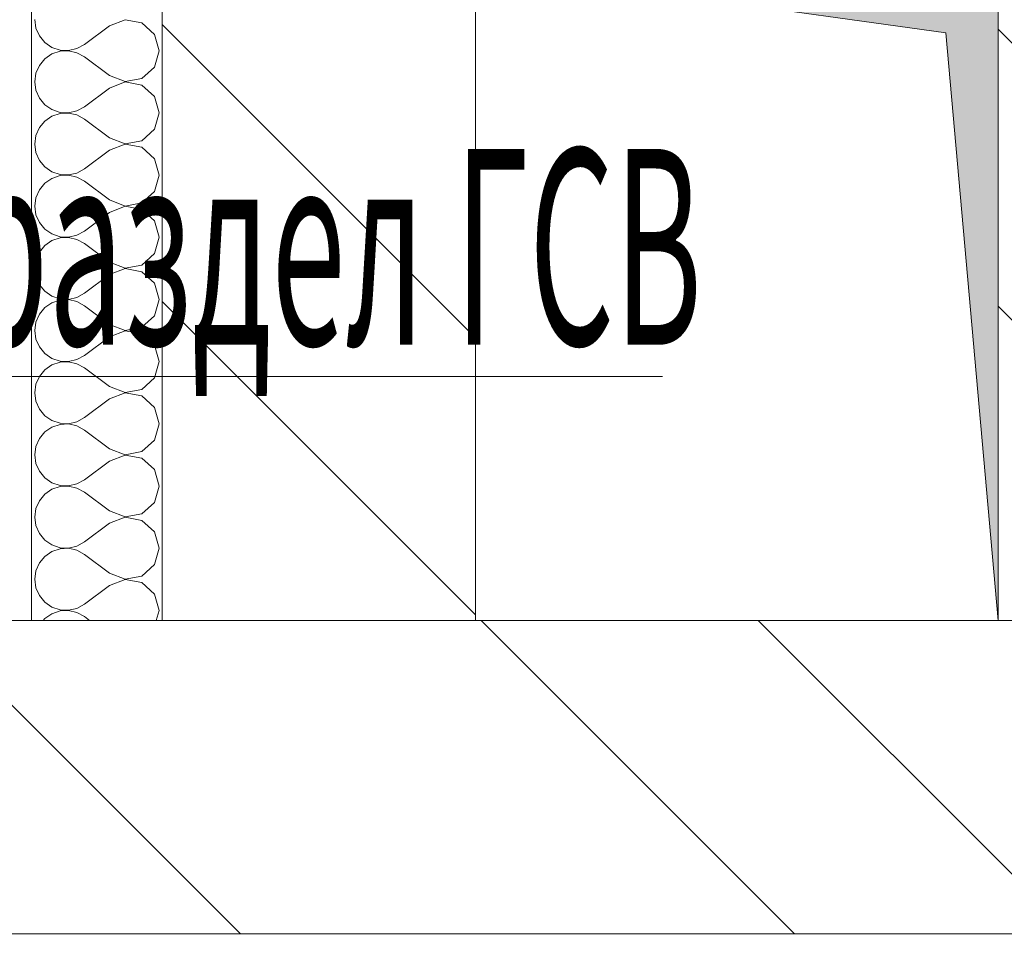
# Model space of a CAD drawing. Extents: x -784221 to 2637833, y 184834 to 276010.
# Drawn here: x 535201 to 536709, y 264680 to 266083 of the extents above; entities that cross this region are included whole.
import ezdxf

# ---------------------------------------------------------------- set-up
doc = ezdxf.new("R2010")
doc.units = 0
doc.header["$MEASUREMENT"] = 0
doc.layers.add('кон 1', color=8, linetype='Continuous', lineweight=20)
doc.layers.add('Тексты', color=5, linetype='Continuous', lineweight=30)
doc.styles.add('1', font='isocpeur.ttf')

msp = doc.modelspace()

# ---------------------------------------------------------------- hatches: boundary and pattern name
at = {"layer": 'кон 1'}
msp.add_hatch(color=256, dxfattribs=at).paths.add_polyline_path([(535899.2, 266162.7), (536619.2, 266062.7), (536699.2, 265162.7), (536699.2, 266162.7)])

# ---------------------------------------------------------------- linework, layer by layer
for p, q in [((535219.2, 266842.7), (535219.2, 265162.7)), ((535219.2, 265162.7), (535219.2, 266842.7)), ((535419.2, 265162.7), (535419.2, 266642.7)), ((535419.2, 266162.7), (535419.2, 265162.7)), ((535899.2, 266162.7), (536619.2, 266062.7)), ((535899.2, 266162.7), (535899.2, 265162.7)), ((535899.2, 265162.7), (535899.2, 266162.7)), ((536699.2, 265162.7), (536699.2, 266162.7)), ((536699.2, 266162.7), (536699.2, 265162.7)), ((535224, 266082.7), (535225.8, 266069.7)), ((535362.6, 266082.5), (535338.3, 266073.2)), ((535388.1, 266077.7), (535362.6, 266082.5)), ((535225.8, 266069.7), (535231.1, 266057.7)), ((535338.3, 266073.2), (535300.2, 266044.6)), ((535407.3, 266060.1), (535388.1, 266077.7)), ((535419.2, 266075.3), (535899.2, 265595.3)), ((536699.2, 266068.1), (537179.2, 265588.1)), ((535231.1, 266057.7), (535239.5, 266047.6)), ((535414.5, 266035.1), (535407.3, 266060.1)), ((536619.2, 266062.7), (536699.2, 265162.7)), ((535239.5, 266047.6), (535250.3, 266040.1)), ((535250.3, 266040.1), (535262.8, 266035.9)), ((535275.9, 266035.3), (535288.7, 266038.3)), ((535288.7, 266038.3), (535300.2, 266044.6)), ((535239.5, 266022.6), (535231.1, 266012.5)), ((535250.3, 266030.1), (535239.5, 266022.6)), ((535262.8, 266034.3), (535250.3, 266030.1)), ((535262.8, 266035.9), (535275.9, 266035.3)), ((535275.9, 266034.9), (535262.8, 266034.3)), ((535288.7, 266031.9), (535275.9, 266034.9)), ((535300.2, 266025.6), (535288.7, 266031.9)), ((535338.3, 265997), (535300.2, 266025.6)), ((535407.3, 266010.1), (535414.5, 266035.1)), ((535231.1, 266012.5), (535225.8, 266000.5)), ((535388.1, 265992.5), (535407.3, 266010.1)), ((535225.8, 266000.5), (535224, 265987.5)), ((535338.3, 265997), (535362.6, 265987.7)), ((535362.6, 265987.7), (535388.1, 265992.5)), ((535224, 265987.5), (535225.8, 265974.5)), ((535338.3, 265977.9), (535300.2, 265949.4)), ((535362.6, 265987.3), (535338.3, 265977.9)), ((535388.1, 265982.4), (535362.6, 265987.3)), ((535407.3, 265964.9), (535388.1, 265982.4)), ((535225.8, 265974.5), (535231.1, 265962.4)), ((535231.1, 265962.4), (535239.5, 265952.3)), ((535414.5, 265939.9), (535407.3, 265964.9)), ((535239.5, 265952.3), (535250.3, 265944.9)), ((535288.7, 265943), (535300.2, 265949.4)), ((535250.3, 265934.8), (535239.5, 265927.4)), ((535250.3, 265944.9), (535262.8, 265940.7)), ((535262.8, 265939), (535250.3, 265934.8)), ((535262.8, 265940.7), (535275.9, 265940)), ((535275.9, 265939.7), (535262.8, 265939)), ((535275.9, 265940), (535288.7, 265943)), ((535288.7, 265936.7), (535275.9, 265939.7)), ((535300.2, 265930.3), (535288.7, 265936.7)), ((535407.3, 265914.8), (535414.5, 265939.9)), ((535231.1, 265917.3), (535225.8, 265905.2)), ((535239.5, 265927.4), (535231.1, 265917.3)), ((535338.3, 265901.8), (535300.2, 265930.3)), ((535225.8, 265905.2), (535224, 265892.2)), ((535338.3, 265901.8), (535362.6, 265892.4)), ((535388.1, 265897.3), (535407.3, 265914.8)), ((535224, 265892.2), (535225.8, 265879.2)), ((535362.6, 265892), (535338.3, 265882.7)), ((535362.6, 265892.4), (535388.1, 265897.3)), ((535388.1, 265887.2), (535362.6, 265892)), ((535407.3, 265869.7), (535388.1, 265887.2)), ((535225.8, 265879.2), (535231.1, 265867.2)), ((535338.3, 265882.7), (535300.2, 265854.1)), ((535231.1, 265867.2), (535239.5, 265857.1)), ((535239.5, 265857.1), (535250.3, 265849.6)), ((535414.5, 265844.6), (535407.3, 265869.7)), ((535250.3, 265849.6), (535262.8, 265845.4)), ((535262.8, 265843.8), (535250.3, 265839.6)), ((535262.8, 265845.4), (535275.9, 265844.8)), ((535275.9, 265844.4), (535262.8, 265843.8)), ((535275.9, 265844.8), (535288.7, 265847.8)), ((535288.7, 265841.4), (535275.9, 265844.4)), ((535288.7, 265847.8), (535300.2, 265854.1)), ((535300.2, 265835.1), (535288.7, 265841.4)), ((535407.3, 265819.6), (535414.5, 265844.6)), ((535239.5, 265832.1), (535231.1, 265822)), ((535250.3, 265839.6), (535239.5, 265832.1)), ((535338.3, 265806.5), (535300.2, 265835.1)), ((535225.8, 265810), (535224, 265797)), ((535231.1, 265822), (535225.8, 265810)), ((535388.1, 265802), (535407.3, 265819.6)), ((535224, 265797), (535225.8, 265784)), ((535338.3, 265806.5), (535362.6, 265797.2)), ((535362.6, 265796.8), (535338.3, 265787.5)), ((535362.6, 265797.2), (535388.1, 265802)), ((535388.1, 265792), (535362.6, 265796.8)), ((535225.8, 265784), (535231.1, 265772)), ((535338.3, 265787.5), (535300.2, 265758.9)), ((535407.3, 265774.4), (535388.1, 265792)), ((535231.1, 265772), (535239.5, 265761.8)), ((535414.5, 265749.4), (535407.3, 265774.4)), ((535239.5, 265761.8), (535250.3, 265754.4)), ((535250.3, 265754.4), (535262.8, 265750.2)), ((535262.8, 265750.2), (535275.9, 265749.6)), ((535275.9, 265749.6), (535288.7, 265752.5)), ((535288.7, 265752.5), (535300.2, 265758.9)), ((535239.5, 265736.9), (535231.1, 265726.8)), ((535250.3, 265744.4), (535239.5, 265736.9)), ((535262.8, 265748.5), (535250.3, 265744.4)), ((535275.9, 265749.2), (535262.8, 265748.5)), ((535288.7, 265746.2), (535275.9, 265749.2)), ((535300.2, 265739.9), (535288.7, 265746.2)), ((535338.3, 265711.3), (535300.2, 265739.9)), ((535407.3, 265724.3), (535414.5, 265749.4)), ((535231.1, 265726.8), (535225.8, 265714.8)), ((535388.1, 265706.8), (535407.3, 265724.3)), ((535225.8, 265714.8), (535224, 265701.8)), ((535338.3, 265711.3), (535362.6, 265702)), ((535362.6, 265702), (535388.1, 265706.8)), ((535224, 265701.8), (535225.8, 265688.7)), ((535338.3, 265692.2), (535300.2, 265663.7)), ((535362.6, 265701.6), (535338.3, 265692.2)), ((535388.1, 265696.7), (535362.6, 265701.6)), ((535407.3, 265679.2), (535388.1, 265696.7)), ((535225.8, 265688.7), (535231.1, 265676.7)), ((535231.1, 265676.7), (535239.5, 265666.6)), ((535414.5, 265654.1), (535407.3, 265679.2)), ((535239.5, 265666.6), (535250.3, 265659.2)), ((535250.3, 265659.2), (535262.8, 265655)), ((535288.7, 265657.3), (535300.2, 265663.7)), ((535250.3, 265649.1), (535239.5, 265641.7)), ((535262.8, 265653.3), (535250.3, 265649.1)), ((535262.8, 265655), (535275.9, 265654.3)), ((535275.9, 265653.9), (535262.8, 265653.3)), ((535275.9, 265654.3), (535288.7, 265657.3)), ((535288.7, 265651), (535275.9, 265653.9)), ((535300.2, 265644.6), (535288.7, 265651)), ((535338.3, 265616), (535300.2, 265644.6)), ((535407.3, 265629.1), (535414.5, 265654.1)), ((535419.2, 265651), (535899.2, 265171)), ((535231.1, 265631.6), (535225.8, 265619.5)), ((535239.5, 265641.7), (535231.1, 265631.6)), ((535388.1, 265611.5), (535407.3, 265629.1)), ((536699.2, 265643.8), (537179.2, 265163.8)), ((535225.8, 265619.5), (535224, 265606.5)), ((535338.3, 265616), (535362.6, 265606.7)), ((535224, 265606.5), (535225.8, 265593.5)), ((535362.6, 265606.3), (535338.3, 265597)), ((535362.6, 265606.7), (535388.1, 265611.5)), ((535388.1, 265601.5), (535362.6, 265606.3)), ((535407.3, 265583.9), (535388.1, 265601.5)), ((535225.8, 265593.5), (535231.1, 265581.5)), ((535338.3, 265597), (535300.2, 265568.4)), ((535414.5, 265558.9), (535407.3, 265583.9)), ((535231.1, 265581.5), (535239.5, 265571.4)), ((535239.5, 265571.4), (535250.3, 265563.9)), ((535250.3, 265553.9), (535239.5, 265546.4)), ((535250.3, 265563.9), (535262.8, 265559.7)), ((535262.8, 265558.1), (535250.3, 265553.9)), ((535262.8, 265559.7), (535275.9, 265559.1)), ((535275.9, 265558.7), (535262.8, 265558.1)), ((535275.9, 265559.1), (535288.7, 265562.1)), ((535288.7, 265555.7), (535275.9, 265558.7)), ((535288.7, 265562.1), (535300.2, 265568.4)), ((535300.2, 265549.4), (535288.7, 265555.7)), ((535407.3, 265533.9), (535414.5, 265558.9)), ((535239.5, 265546.4), (535231.1, 265536.3)), ((535338.3, 265520.8), (535300.2, 265549.4)), ((535225.8, 265524.3), (535224, 265511.3)), ((535231.1, 265536.3), (535225.8, 265524.3)), ((535388.1, 265516.3), (535407.3, 265533.9)), ((535224, 265511.3), (535225.8, 265498.3)), ((535338.3, 265520.8), (535362.6, 265511.5)), ((535362.6, 265511.1), (535338.3, 265501.8)), ((535362.6, 265511.5), (535388.1, 265516.3)), ((535388.1, 265506.3), (535362.6, 265511.1)), ((535225.8, 265498.3), (535231.1, 265486.2)), ((535338.3, 265501.8), (535300.2, 265473.2)), ((535407.3, 265488.7), (535388.1, 265506.3)), ((535231.1, 265486.2), (535239.5, 265476.1)), ((535414.5, 265463.7), (535407.3, 265488.7)), ((535239.5, 265476.1), (535250.3, 265468.7)), ((535250.3, 265468.7), (535262.8, 265464.5)), ((535262.8, 265464.5), (535275.9, 265463.9)), ((535275.9, 265463.5), (535262.8, 265462.8)), ((535275.9, 265463.9), (535288.7, 265466.8)), ((535288.7, 265460.5), (535275.9, 265463.5)), ((535288.7, 265466.8), (535300.2, 265473.2)), ((535407.3, 265438.6), (535414.5, 265463.7)), ((535239.5, 265451.2), (535231.1, 265441.1)), ((535250.3, 265458.6), (535239.5, 265451.2)), ((535262.8, 265462.8), (535250.3, 265458.6)), ((535300.2, 265454.1), (535288.7, 265460.5)), ((535338.3, 265425.6), (535300.2, 265454.1)), ((535231.1, 265441.1), (535225.8, 265429.1)), ((535388.1, 265421.1), (535407.3, 265438.6)), ((535225.8, 265429.1), (535224, 265416)), ((535338.3, 265425.6), (535362.6, 265416.2)), ((535362.6, 265416.2), (535388.1, 265421.1)), ((535224, 265416), (535225.8, 265403)), ((535225.8, 265403), (535231.1, 265391)), ((535338.3, 265406.5), (535300.2, 265377.9)), ((535362.6, 265415.9), (535338.3, 265406.5)), ((535388.1, 265411), (535362.6, 265415.9)), ((535407.3, 265393.5), (535388.1, 265411)), ((535231.1, 265391), (535239.5, 265380.9)), ((535414.5, 265368.4), (535407.3, 265393.5)), ((535239.5, 265380.9), (535250.3, 265373.5)), ((535250.3, 265373.5), (535262.8, 265369.3)), ((535288.7, 265371.6), (535300.2, 265377.9)), ((535250.3, 265363.4), (535239.5, 265356)), ((535262.8, 265367.6), (535250.3, 265363.4)), ((535262.8, 265369.3), (535275.9, 265368.6)), ((535275.9, 265368.2), (535262.8, 265367.6)), ((535275.9, 265368.6), (535288.7, 265371.6)), ((535288.7, 265365.3), (535275.9, 265368.2)), ((535300.2, 265358.9), (535288.7, 265365.3)), ((535338.3, 265330.3), (535300.2, 265358.9)), ((535407.3, 265343.4), (535414.5, 265368.4)), ((535231.1, 265345.8), (535225.8, 265333.8)), ((535239.5, 265356), (535231.1, 265345.8)), ((535388.1, 265325.8), (535407.3, 265343.4)), ((535225.8, 265333.8), (535224, 265320.8)), ((535338.3, 265330.3), (535362.6, 265321)), ((535224, 265320.8), (535225.8, 265307.8)), ((535362.6, 265320.6), (535338.3, 265311.3)), ((535362.6, 265321), (535388.1, 265325.8)), ((535388.1, 265315.8), (535362.6, 265320.6)), ((535407.3, 265298.2), (535388.1, 265315.8)), ((535225.8, 265307.8), (535231.1, 265295.8)), ((535338.3, 265311.3), (535300.2, 265282.7)), ((535414.5, 265273.2), (535407.3, 265298.2)), ((535231.1, 265295.8), (535239.5, 265285.7)), ((535239.5, 265285.7), (535250.3, 265278.2)), ((535288.7, 265276.4), (535300.2, 265282.7)), ((535250.3, 265268.2), (535239.5, 265260.7)), ((535250.3, 265278.2), (535262.8, 265274)), ((535262.8, 265272.4), (535250.3, 265268.2)), ((535262.8, 265274), (535275.9, 265273.4)), ((535275.9, 265273), (535262.8, 265272.4)), ((535275.9, 265273.4), (535288.7, 265276.4)), ((535288.7, 265270), (535275.9, 265273)), ((535300.2, 265263.7), (535288.7, 265270)), ((535407.3, 265248.2), (535414.5, 265273.2)), ((535239.5, 265260.7), (535231.1, 265250.6)), ((535338.3, 265235.1), (535300.2, 265263.7)), ((535225.8, 265238.6), (535224, 265225.6)), ((535231.1, 265250.6), (535225.8, 265238.6)), ((535388.1, 265230.6), (535407.3, 265248.2)), ((535224, 265225.6), (535225.8, 265212.6)), ((535338.3, 265235.1), (535362.6, 265225.8)), ((535362.6, 265225.4), (535338.3, 265216)), ((535362.6, 265225.8), (535388.1, 265230.6)), ((535388.1, 265220.5), (535362.6, 265225.4)), ((535225.8, 265212.6), (535231.1, 265200.5)), ((535338.3, 265216), (535300.2, 265187.5)), ((535407.3, 265203), (535388.1, 265220.5)), ((535231.1, 265200.5), (535239.5, 265190.4)), ((535414.5, 265177.9), (535407.3, 265203)), ((535239.5, 265190.4), (535250.3, 265183)), ((535250.3, 265183), (535262.8, 265178.8)), ((535262.8, 265177.1), (535250.3, 265172.9)), ((535262.8, 265178.8), (535275.9, 265178.1)), ((535275.9, 265177.8), (535262.8, 265177.1)), ((535275.9, 265178.1), (535288.7, 265181.1)), ((535288.7, 265174.8), (535275.9, 265177.8)), ((535288.7, 265181.1), (535300.2, 265187.5)), ((535410.1, 265162.7), (535414.5, 265177.9)), ((553659.2, 265162.7), (532019.2, 265162.7)), ((532019.2, 265162.7), (535219.2, 265162.7)), ((535059, 265162.7), (535539, 264682.7)), ((535419.2, 265162.7), (535219.2, 265162.7)), ((535239.5, 265165.5), (535237.2, 265162.7)), ((535250.3, 265172.9), (535239.5, 265165.5)), ((535300.2, 265168.4), (535288.7, 265174.8)), ((535307.8, 265162.7), (535300.2, 265168.4)), ((535899.2, 265162.7), (535419.2, 265162.7)), ((535899.2, 265162.7), (536699.2, 265162.7)), ((535907.5, 265162.7), (536387.5, 264682.7)), ((536331.8, 265162.7), (536811.8, 264682.7)), ((536699.2, 265162.7), (537179.2, 265162.7)), ((532499.2, 264682.7), (553659.2, 264682.7)), ((553419.2, 264682.7), (532499.2, 264682.7))]:
    msp.add_line(p, q, dxfattribs=at)
at = {"layer": 'Тексты', "lineweight": 20}
msp.add_lwpolyline([(533617.2, 263481.9), (533186.1, 265536.2), (536185.5, 265536.2)], dxfattribs=at)

# ---------------------------------------------------------------- texts
at = {"insert": (418858, 248849.2), "char_height": 300, "width": 18110.064, "attachment_point": 4, "style": '1'}
msp.add_mtext('                                    ОБЩИЕ  УКАЗАНИЯ\\P\\pi600;Рабочий проект котельной выполнен в соответствии со СНиП II-35-76 «Котельные \\P\\pi0;установки», СП 41-104-2000 "Проектирование автономных источников теплоснабжения".\\PКотельная предназначена для отпуска тепла на отопление, вентиляцию и горячее водоснабжение  для многоквартирного жилого дома со встроенными помещениями общественного назначения, расположенного по адресу: Владимирская область, МО город Владимир (городской округ),   г. Владимир, проспект Строителей, дом 9\\P   Котельная по категории производства - Г, степень огнестойкости - II.\\P\\pi600;Проектом предусмотрена установка трех конденсационных газовых напольных водогрейных котлов полной заводской готовности Elco Trigon XL 570 фирмы «ELCO» установленной мощностью,  540,2 кВт каждый.\\PКотлы соединены между собой и обеспечивают работу в каскаде. Способ регулирования мощности горелок - модуляционный. Давление газа на входе в горелки - 20 мбар. Каждый котел параллельно подключается к коллектору подачи газа, к подающему и обратному коллекторам котлового контура и системе отвода конденсата. \\PК дымовым трубам каждый котел подключается индивидуально.\\PКаждый котел включает в себя газовый клапан, устройства предварительного смешивания газа и воздуха, вентиляторы, датчики температуры подающего и обратного трубопроводов и дымовых газов, аварийный термостат, автовоздушник, циркуляционные насосы, газовый коллектор и коллекторы подающего и обратного трубопроводов.\\PОбщая установленная мощность котельной составляет 1,6206 МВт (1,3937 Гкал).\\PПроект разработан из расчетных параметров наружного воздуха в холодный период: t=-28°С.\\PТепловая схема котельной условно двухконтурная, разделяется гидравлическим разделителем. Температура в контурах:\\P- котловой 95/70С;\\P- подающего и обратного трубопроводов (системы отопления, вентиляции приготовления ГВС) Т1/Т2=95/70°С.\\P- вода на нужды горячего водоснабжения Т3=65°С, от двух пластинчатых теплообменников мощностью 0,442МВт (0,38012 Гкал). каждый.{\\C1;\\P}Для учета отпускаемой тепловой энергии  систем теплоснабжения групп потребителей предусмотрено использование тепловычислителей TMK-H100.2.1, \\PКотельная по надежности отпуска тепла потребителям относятся к 2 категории.  \\P\\pt90;Потребители тепла по надежности теплоснабжения относятся ко 2 категории.\\P\\ptz;Система автоматики котельной позволяет осуществлять работу котельной без постоянного присутствия обслуживающего персонала.\\PВ проекте предусмотрено автоматическое поддержание постоянной температуры на выходе из котлов и поддержание заданной температуры воды, поступающей в системы теплоснабжения, в зависимости от температуры наружного воздуха (качественное регулирование).\\PВсе оборудование монтировать в соответствии с заводскими паспортами и соответствующими нормативно-техническими документами.\\PВсе трубопроводы проложить с уклоном не менее 0,002, в верхних точках установить воздухоотводчики; в нижних спускники.\\PКрепление трубопроводов осуществляется к стенам на крючьях и кронштейнах, а также на вертикальных опорах. Компенсация тепловых удлинений осуществляется за счет естественных углов поворота трубопроводов. Для уменьшения шумовых и вибрационных нагрузок на конечных участках трубопроводов (на вводе-выводе в котельную) предусматреть установку гибких вставок, а также резиновые прокладки между креплением и трубопроводами. \\PНа всех термоманометрах установить трехходовые краны G1/2\'\'.\\PТрубопроводы монтировать из стальных электросварных труб по ГОСТ 10704-91 и стальных оцинкованных труб по ГОСТ 3262-75*.\\PТрубопроводы изолировать теплоизоляционным материалом Kaiflex MT\\PВсе трубопроводы после монтажа покрыть эмалью ОС-1203 по грунту ФЛ-03К.\\PВсе трубопроводы после сварки, установки всего оборудования и приварки КИПа, должны быть подвергнуты гидравлическому испытанию пробным давлением равным 1,25 рабочего давления. \\PДля заполнения системы отопления и трубопроводов котельной используется вода из сети холодного водоснабжения через автоматическую установку умягчения воды непрерывного действия, производительностью 0,7 м.куб/ч. Монтаж системы водоподготовки производить в полном соответствии с паспортом и другим документами оборудования. \\PДля слива системы в полу помещения котельной установить трап. (см. раздел ВК). К трапу вывести дренажные трубопроводы от сбросных клапанов групп безопасности котлов. Уклон пола в сторону трапа 0,01.\\PОтключающие устройства на подводках к расширительным бакам предусмотрены со съемными ручками и пломбируются в открытом положении.\\PВ помещении котельной предусмотреть естественную постоянно-действующую приточно-вытяжную вентиляцию (см. раздел ОВ).\\P Отвод продуктов сгорания от каждого котла предусматривается в индивидуальную приставную утепленную дымовую трубу диаметром 250 мм  заводского изготовления. Пересечения дымоходов с ограждающей конструкцией выполнить в футляре. Пространство между футляром и дымовой трубой заполнить базальтовым утеплителем. \\PПредусмотреть установку легко разрушаемых конструкций.\\PПеречень актов на скрытые работы:\\P- очистка внутренней полости труб, проверка соосности сварных элементов с трубой, проверка сварных стыков, проверка укладки водопровода, испытание водопровода на прочность и герметичность.', dxfattribs=at)
at = {"layer": 'Тексты', "style": '1', "oblique": 10, "width": 0.5}
msp.add_text('Узел учета газа см. раздел ГСВ', height=300, dxfattribs=at).set_placement((533186.1, 265584.7))

doc.saveas('drawing.dxf')
